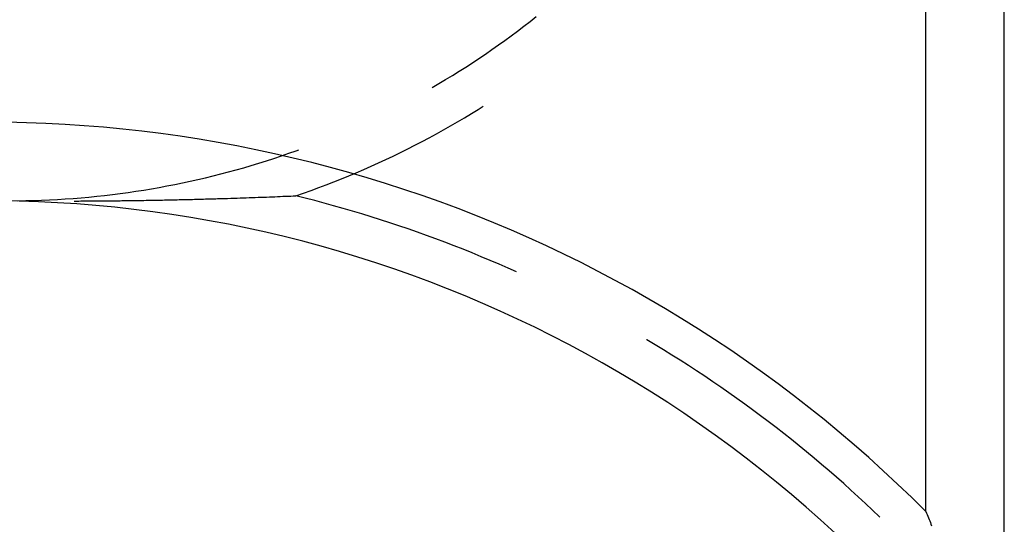
# Model space of a CAD drawing. Units: millimetres. Extents: x 0 to 841, y 0 to 594.
# Drawn here: x 260 to 264, y 418 to 420 of the extents above; entities that cross this region are included whole.
import ezdxf

# ---------------------------------------------------------------- set-up
doc = ezdxf.new("R2010")
doc.units = ezdxf.units.MM
doc.layers.add('SLD-0', color=179, linetype='Continuous')

msp = doc.modelspace()

# ---------------------------------------------------------------- linework, layer by layer
at = {"layer": 'SLD-0'}
for p, q in [((264.1587, 417.6859), (264.1587, 430.5793)), ((263.8192, 417.9082), (263.8192, 430.2035)), ((262.0806, 420.0061), (262.1076, 420.027)), ((262.1076, 420.027), (262.1344, 420.0482)), ((262.0261, 419.9651), (262.0535, 419.9855)), ((262.0535, 419.9855), (262.0806, 420.0061)), ((261.9708, 419.9251), (261.9985, 419.945)), ((261.9985, 419.945), (262.0261, 419.9651)), ((261.8865, 419.867), (261.9148, 419.8861)), ((261.9148, 419.8861), (261.9429, 419.9055)), ((261.9429, 419.9055), (261.9708, 419.9251)), ((261.8294, 419.8296), (261.858, 419.8482)), ((261.858, 419.8482), (261.8865, 419.867)), ((261.7716, 419.7933), (261.8006, 419.8113)), ((261.8006, 419.8113), (261.8294, 419.8296)), ((261.6837, 419.7409), (261.7131, 419.7581)), ((261.7131, 419.7581), (261.7424, 419.7756)), ((261.7424, 419.7756), (261.7716, 419.7933)), ((261.8536, 419.6285), (261.8834, 419.6468)), ((261.8834, 419.6468), (261.9046, 419.6601)), ((261.7632, 419.5751), (261.7935, 419.5926)), ((261.7935, 419.5926), (261.8237, 419.6104)), ((261.8237, 419.6104), (261.8536, 419.6285)), ((261.7022, 419.5409), (261.7328, 419.5578)), ((261.7328, 419.5578), (261.7632, 419.5751)), ((261.6095, 419.4916), (261.6405, 419.5078)), ((261.6405, 419.5078), (261.6714, 419.5242)), ((261.6714, 419.5242), (261.7022, 419.5409)), ((261.0642, 419.4567), (261.0963, 419.4681)), ((261.0963, 419.4681), (261.107, 419.472)), ((261.5154, 419.445), (261.5469, 419.4602)), ((261.5469, 419.4602), (261.5783, 419.4758)), ((261.5783, 419.4758), (261.6095, 419.4916)), ((260.9345, 419.414), (260.9671, 419.4243)), ((260.9671, 419.4243), (260.9995, 419.4348)), ((260.9995, 419.4348), (261.0319, 419.4456)), ((261.0319, 419.4456), (261.0642, 419.4567)), ((261.4521, 419.4153), (261.4838, 419.43)), ((261.4838, 419.43), (261.5154, 419.445)), ((260.7703, 419.3676), (260.8033, 419.3763)), ((260.8033, 419.3763), (260.8363, 419.3852)), ((260.8363, 419.3852), (260.8691, 419.3945)), ((260.8691, 419.3945), (260.9019, 419.4041)), ((260.9019, 419.4041), (260.9345, 419.414)), ((261.356, 419.373), (261.3881, 419.3868)), ((261.3881, 419.3868), (261.4202, 419.4009)), ((261.4202, 419.4009), (261.4521, 419.4153)), ((260.6042, 419.3288), (260.6376, 419.336)), ((260.6376, 419.336), (260.6709, 419.3434)), ((260.6709, 419.3434), (260.7041, 419.3511)), ((260.7041, 419.3511), (260.7373, 419.3592)), ((260.7373, 419.3592), (260.7703, 419.3676)), ((261.2262, 419.3207), (261.2588, 419.3333)), ((261.2588, 419.3333), (261.2913, 419.3462)), ((261.2913, 419.3462), (261.3237, 419.3595)), ((261.3237, 419.3595), (261.356, 419.373)), ((260.3689, 419.2877), (260.4027, 419.2927)), ((260.4027, 419.2927), (260.4364, 419.2979)), ((260.4364, 419.2979), (260.4701, 419.3035)), ((260.4701, 419.3035), (260.5037, 419.3093)), ((260.5037, 419.3093), (260.5372, 419.3155)), ((260.5372, 419.3155), (260.5707, 419.322)), ((260.5707, 419.322), (260.6042, 419.3288)), ((261.1276, 419.2846), (261.1606, 419.2963)), ((261.1606, 419.2963), (261.1934, 419.3083)), ((261.1934, 419.3083), (261.2262, 419.3207)), ((259.8928, 419.252), (259.9269, 419.2525)), ((259.9269, 419.2525), (259.961, 419.2533)), ((259.961, 419.2533), (259.9951, 419.2544)), ((259.9951, 419.2544), (260.0292, 419.2559)), ((260.0292, 419.2559), (260.0633, 419.2576)), ((260.0633, 419.2576), (260.0974, 419.2597)), ((260.0974, 419.2597), (260.1314, 419.2621)), ((260.1314, 419.2621), (260.1654, 419.2648)), ((260.1358, 419.2506), (260.139, 419.2506)), ((260.139, 419.2506), (260.1477, 419.2506)), ((260.1477, 419.2506), (260.1563, 419.2506)), ((260.1563, 419.2506), (260.1647, 419.2507)), ((260.1647, 419.2507), (260.173, 419.2507)), ((260.1654, 419.2648), (260.1994, 419.2678)), ((260.173, 419.2507), (260.1811, 419.2507)), ((260.1811, 419.2507), (260.1892, 419.2508)), ((260.1892, 419.2508), (260.1971, 419.2508)), ((260.1971, 419.2508), (260.2049, 419.2509)), ((260.1994, 419.2678), (260.2334, 419.2712)), ((260.2049, 419.2509), (260.2127, 419.2509)), ((260.2127, 419.2509), (260.2203, 419.251)), ((260.2203, 419.251), (260.2278, 419.251)), ((260.2278, 419.251), (260.2351, 419.2511)), ((260.2334, 419.2712), (260.2673, 419.2748)), ((260.2351, 419.2511), (260.2424, 419.2511)), ((260.2424, 419.2511), (260.2496, 419.2512)), ((260.2496, 419.2512), (260.2567, 419.2512)), ((260.2567, 419.2512), (260.2637, 419.2513)), ((260.2637, 419.2513), (260.2706, 419.2514)), ((260.2673, 419.2748), (260.3012, 419.2788)), ((260.2706, 419.2514), (260.2775, 419.2514)), ((260.2775, 419.2514), (260.2842, 419.2515)), ((260.2842, 419.2515), (260.2909, 419.2515)), ((260.2909, 419.2515), (260.2974, 419.2516)), ((260.2974, 419.2516), (260.3039, 419.2517)), ((260.3012, 419.2788), (260.3351, 419.2831)), ((260.3039, 419.2517), (260.3103, 419.2517)), ((260.3103, 419.2517), (260.3167, 419.2518)), ((260.3167, 419.2518), (260.323, 419.2519)), ((260.323, 419.2519), (260.3292, 419.252)), ((260.3292, 419.252), (260.3353, 419.252)), ((260.3351, 419.2831), (260.3689, 419.2877)), ((260.3353, 419.252), (260.3414, 419.2521)), ((260.3414, 419.2521), (260.3474, 419.2522)), ((260.3474, 419.2522), (260.3534, 419.2522)), ((260.3534, 419.2522), (260.3593, 419.2523)), ((260.3593, 419.2523), (260.3709, 419.2525)), ((260.3709, 419.2525), (260.3824, 419.2526)), ((260.3824, 419.2526), (260.3937, 419.2528)), ((260.3937, 419.2528), (260.4048, 419.2529)), ((260.4048, 419.2529), (260.4158, 419.2531)), ((260.4158, 419.2531), (260.4266, 419.2533)), ((260.4266, 419.2533), (260.4372, 419.2534)), ((260.4372, 419.2534), (260.4477, 419.2536)), ((260.4477, 419.2536), (260.4581, 419.2538)), ((260.4581, 419.2538), (260.4683, 419.254)), ((260.4683, 419.254), (260.4783, 419.2541)), ((260.4783, 419.2541), (260.4883, 419.2543)), ((260.4883, 419.2543), (260.4981, 419.2545)), ((260.4981, 419.2545), (260.5077, 419.2547)), ((260.5077, 419.2547), (260.5173, 419.2549)), ((260.5173, 419.2549), (260.5267, 419.255)), ((260.5267, 419.255), (260.536, 419.2552)), ((260.536, 419.2552), (260.5452, 419.2554)), ((260.5452, 419.2554), (260.5543, 419.2556)), ((260.5543, 419.2556), (260.5632, 419.2558)), ((260.5632, 419.2558), (260.5721, 419.256)), ((260.5721, 419.256), (260.5809, 419.2562)), ((260.5809, 419.2562), (260.5896, 419.2564)), ((260.5896, 419.2564), (260.5981, 419.2566)), ((260.5981, 419.2566), (260.6067, 419.2568)), ((260.6067, 419.2568), (260.6151, 419.257)), ((260.6151, 419.257), (260.6234, 419.2572)), ((260.6234, 419.2572), (260.6317, 419.2574)), ((260.6317, 419.2574), (260.6399, 419.2576)), ((260.6399, 419.2576), (260.648, 419.2578)), ((260.648, 419.2578), (260.6561, 419.258)), ((260.6561, 419.258), (260.6641, 419.2582)), ((260.6641, 419.2582), (260.672, 419.2584)), ((260.672, 419.2584), (260.6799, 419.2586)), ((260.6799, 419.2586), (260.6878, 419.2588)), ((260.6878, 419.2588), (260.6955, 419.259)), ((260.6955, 419.259), (260.7033, 419.2593)), ((260.7033, 419.2593), (260.7109, 419.2595)), ((260.7109, 419.2595), (260.7186, 419.2597)), ((260.7186, 419.2597), (260.7261, 419.2599)), ((260.7261, 419.2599), (260.7336, 419.2601)), ((260.7336, 419.2601), (260.7411, 419.2603)), ((260.7411, 419.2603), (260.7485, 419.2605)), ((260.7485, 419.2605), (260.7559, 419.2608)), ((260.7559, 419.2608), (260.7704, 419.2612)), ((260.7704, 419.2612), (260.7848, 419.2616)), ((260.7848, 419.2616), (260.799, 419.2621)), ((260.799, 419.2621), (260.8129, 419.2625)), ((260.8129, 419.2625), (260.8267, 419.2629)), ((260.8267, 419.2629), (260.8404, 419.2634)), ((260.8404, 419.2634), (260.8538, 419.2638)), ((260.8538, 419.2638), (260.8671, 419.2643)), ((260.8671, 419.2643), (260.8802, 419.2647)), ((260.8802, 419.2647), (260.8932, 419.2652)), ((260.8932, 419.2652), (260.906, 419.2656)), ((260.906, 419.2656), (260.9187, 419.2661)), ((260.9187, 419.2661), (260.9312, 419.2666)), ((260.9312, 419.2666), (260.9436, 419.267)), ((260.9436, 419.267), (260.9558, 419.2675)), ((260.9558, 419.2675), (260.968, 419.2679)), ((260.968, 419.2679), (260.98, 419.2684)), ((260.98, 419.2684), (260.9919, 419.2689)), ((260.9919, 419.2689), (261.0037, 419.2693)), ((261.0037, 419.2693), (261.0153, 419.2698)), ((261.0153, 419.2698), (261.0269, 419.2703)), ((261.0269, 419.2703), (261.0384, 419.2708)), ((261.0384, 419.2708), (261.0498, 419.2712)), ((261.0498, 419.2712), (261.0611, 419.2717)), ((261.0611, 419.2717), (261.0723, 419.2722)), ((261.0723, 419.2722), (261.0835, 419.2727)), ((261.0835, 419.2727), (261.0945, 419.2731)), ((261.0945, 419.2731), (261.1276, 419.2846)), ((261.1355, 419.2629), (261.0945, 419.2731)), ((261.1764, 419.2523), (261.1355, 419.2629)), ((261.2172, 419.2414), (261.1764, 419.2523)), ((261.2579, 419.2303), (261.2172, 419.2414)), ((261.2986, 419.2188), (261.2579, 419.2303)), ((261.3391, 419.207), (261.2986, 419.2188)), ((261.3796, 419.1949), (261.3391, 419.207)), ((261.4199, 419.1824), (261.3796, 419.1949)), ((261.4602, 419.1697), (261.4199, 419.1824)), ((261.5004, 419.1567), (261.4602, 419.1697)), ((261.5405, 419.1434), (261.5004, 419.1567)), ((261.5804, 419.1297), (261.5405, 419.1434)), ((261.6203, 419.1158), (261.5804, 419.1297)), ((261.6601, 419.1016), (261.6203, 419.1158)), ((261.6997, 419.0871), (261.6601, 419.1016)), ((261.7392, 419.0722), (261.6997, 419.0871)), ((261.7787, 419.0571), (261.7392, 419.0722)), ((261.818, 419.0417), (261.7787, 419.0571)), ((261.8572, 419.0259), (261.818, 419.0417)), ((261.8963, 419.0099), (261.8572, 419.0259)), ((261.9352, 418.9936), (261.8963, 419.0099)), ((261.974, 418.977), (261.9352, 418.9936)), ((262.0127, 418.9601), (261.974, 418.977)), ((262.0485, 418.9441), (262.0127, 418.9601)), ((262.6129, 418.6506), (262.6116, 418.6514)), ((262.6491, 418.6289), (262.6129, 418.6506)), ((262.6852, 418.6069), (262.6491, 418.6289)), ((262.7211, 418.5846), (262.6852, 418.6069)), ((262.7568, 418.5621), (262.7211, 418.5846)), ((262.7923, 418.5393), (262.7568, 418.5621)), ((262.8277, 418.5162), (262.7923, 418.5393)), ((262.8629, 418.4928), (262.8277, 418.5162)), ((262.8979, 418.4692), (262.8629, 418.4928)), ((262.9327, 418.4453), (262.8979, 418.4692)), ((262.9674, 418.4212), (262.9327, 418.4453)), ((263.0019, 418.3968), (262.9674, 418.4212)), ((263.0361, 418.3722), (263.0019, 418.3968)), ((263.0702, 418.3472), (263.0361, 418.3722)), ((263.1041, 418.3221), (263.0702, 418.3472)), ((263.1379, 418.2966), (263.1041, 418.3221)), ((263.1714, 418.2709), (263.1379, 418.2966)), ((263.2047, 418.245), (263.1714, 418.2709)), ((263.2378, 418.2188), (263.2047, 418.245)), ((263.2708, 418.1924), (263.2378, 418.2188)), ((263.3035, 418.1657), (263.2708, 418.1924)), ((263.336, 418.1387), (263.3035, 418.1657)), ((263.3683, 418.1116), (263.336, 418.1387)), ((263.4005, 418.0841), (263.3683, 418.1116)), ((263.4324, 418.0565), (263.4005, 418.0841)), ((263.4641, 418.0286), (263.4324, 418.0565)), ((263.4955, 418.0004), (263.4641, 418.0286)), ((263.5268, 417.972), (263.4955, 418.0004)), ((263.5579, 417.9434), (263.5268, 417.972)), ((263.5887, 417.9146), (263.5579, 417.9434)), ((263.6193, 417.8855), (263.5887, 417.9146)), ((263.6204, 417.8844), (263.6193, 417.8855)), ((263.8192, 417.9082), (263.822, 417.9014)), ((263.822, 417.9014), (263.8248, 417.8947)), ((263.8248, 417.8947), (263.8276, 417.8879)), ((263.8276, 417.8879), (263.8304, 417.8811)), ((263.8304, 417.8811), (263.8332, 417.8743)), ((263.8332, 417.8743), (263.836, 417.8675)), ((263.836, 417.8675), (263.8388, 417.8606)), ((263.8388, 417.8606), (263.8416, 417.8538)), ((263.8416, 417.8538), (263.8443, 417.8469))]:
    msp.add_line(p, q, dxfattribs=at)
for radius, start, end in [(5.7395, 44.9703, 151.84874), (5.4, 42.7339, 155.7141)]:
    msp.add_arc((259.7587, 413.8519), radius, start, end, dxfattribs=at)

doc.saveas('drawing.dxf')
